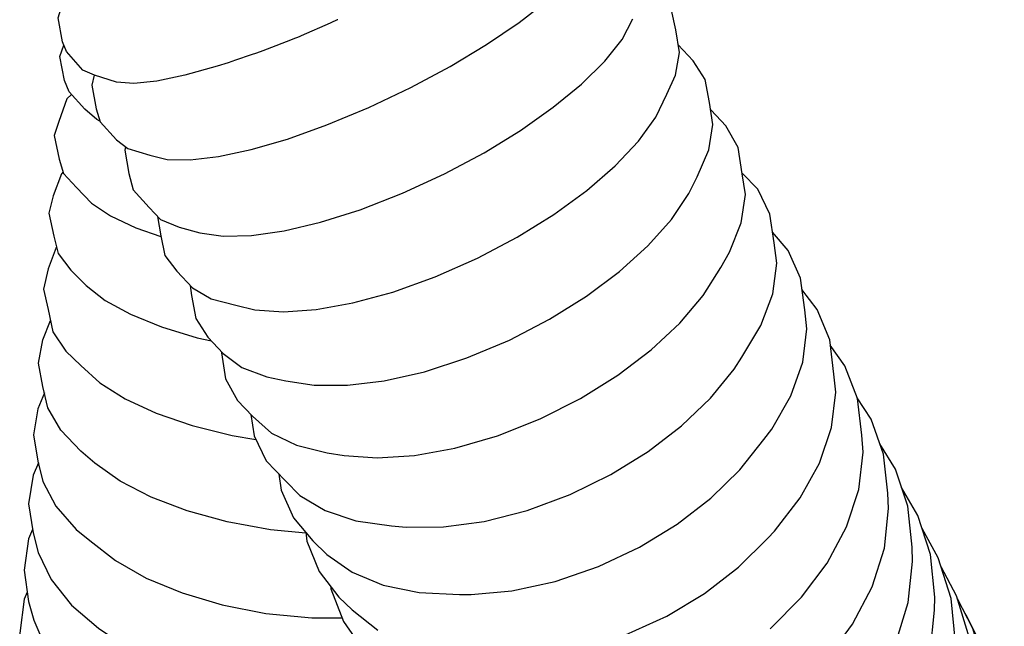
# Model space of a CAD drawing. Units: millimetres. Extents: x 500 to 6440, y 500 to 4700.
# Drawn here: x 2657 to 2696, y 3113 to 3137 of the extents above; entities that cross this region are included whole.
import ezdxf

# ---------------------------------------------------------------- set-up
doc = ezdxf.new("R2010")
doc.units = ezdxf.units.MM
doc.layers.add('PAN-404', color=7, linetype='Continuous', true_color=0x8b8681)

# ---------------------------------------------------------------- blocks, each defined once
blk = doc.blocks.new('Aden-Chair_Plan')
at = {"layer": 'PAN-404'}
for points in [[(-295.028, 64.994), (-295.123, 64.605), (-294.955, 63.67), (-294.793, 63.152), (-294.155, 62.44), (-293.698, 62.099), (-292.828, 61.838), (-292.146, 61.672), (-291.237, 61.657), (-290.127, 61.788), (-288.841, 62.062), (-287.406, 62.478), (-285.847, 63.032), (-284.193, 63.719), (-282.54, 64.503), (-280.981, 65.336), (-279.546, 66.198), (-278.26, 67.067), (-277.15, 67.924)], [(-293.791, 62.169), (-293.819, 62.034), (-293.66, 61.12), (-293.497, 60.469), (-292.867, 59.771), (-292.407, 59.301), (-291.675, 58.999), (-290.855, 58.774), (-289.942, 58.647), (-288.828, 58.677), (-287.537, 58.861), (-286.095, 59.2), (-284.529, 59.692), (-282.869, 60.337), (-281.209, 61.1), (-279.643, 61.934), (-278.201, 62.817), (-276.91, 63.728), (-275.795, 64.643), (-274.882, 65.543), (-274.197, 66.407), (-273.767, 67.211)], [(-292.528, 59.425), (-292.401, 58.664), (-292.237, 57.882), (-291.764, 57.27), (-291.154, 56.604), (-290.418, 56.179), (-289.439, 55.926), (-288.685, 55.74), (-287.565, 55.666), (-286.267, 55.758), (-284.818, 56.016), (-283.245, 56.443), (-281.577, 57.04), (-279.908, 57.776), (-278.335, 58.606), (-276.886, 59.505), (-275.588, 60.45), (-274.468, 61.418), (-273.55, 62.388), (-272.862, 63.337), (-272.429, 64.242), (-272.088, 65.001), (-271.929, 65.893), (-272.077, 66.781), (-272.241, 67.564)], [(-289.74, 65.486), (-290.177, 65.355), (-291.458, 64.992), (-292.564, 64.761), (-293.47, 64.666), (-294.15, 64.713), (-295.022, 64.991), (-295.478, 65.199), (-296.121, 65.925), (-296.282, 66.305), (-296.458, 67.257), (-296.3, 67.774), (-296.27, 67.856)], [(-285.412, 67.182), (-285.435, 67.171), (-285.687, 67.061), (-285.713, 67.05), (-286.862, 66.546), (-286.939, 66.512)], [(-286.939, 66.512), (-287.189, 66.415), (-287.285, 66.377), (-288.209, 66.016), (-288.378, 65.949)], [(-294.803, 63.186), (-294.925, 63.251), (-295.396, 63.661), (-296.022, 64.343), (-296.196, 64.783), (-296.391, 65.733), (-296.231, 66.184)], [(-291.247, 56.706), (-291.184, 56.305), (-291.019, 55.398), (-290.543, 54.66), (-289.943, 54.017), (-289.204, 53.47), (-288.219, 53.101), (-287.47, 52.946), (-286.344, 52.77), (-285.039, 52.768), (-283.582, 52.945), (-282, 53.304), (-280.322, 53.849), (-278.644, 54.553), (-277.062, 55.373), (-275.605, 56.281), (-274.3, 57.255), (-273.174, 58.27), (-272.251, 59.303), (-271.559, 60.331), (-271.236, 60.983), (-270.771, 62.049), (-270.611, 63.056), (-270.747, 63.915), (-270.911, 64.823), (-271.387, 65.561), (-271.979, 66.194)], [(-288.379, 65.949), (-288.621, 65.867), (-288.832, 65.795), (-289.458, 65.582)], [(-289.459, 65.582), (-289.739, 65.486)], [(-295.926, 64.238), (-296.11, 64.061), (-296.43, 63.173), (-296.608, 62.62), (-296.412, 61.686), (-296.238, 61.123), (-295.734, 60.57), (-295.139, 59.944), (-294.389, 59.447), (-293.388, 58.98), (-292.394, 58.634)], [(-290.019, 54.098), (-290.012, 54.052), (-289.846, 53.025), (-289.368, 52.166), (-288.778, 51.548), (-288.035, 50.884), (-287.044, 50.4), (-285.835, 50.105), (-285.168, 50), (-283.856, 49.905), (-282.39, 49.999), (-280.798, 50.288), (-279.11, 50.778), (-277.423, 51.447), (-275.831, 52.251), (-274.365, 53.164), (-273.052, 54.16), (-271.919, 55.215), (-270.991, 56.306), (-270.294, 57.407), (-269.959, 58.01), (-269.491, 59.17), (-269.33, 60.284), (-269.451, 61.111), (-269.617, 62.138), (-270.096, 62.997), (-270.685, 63.615), (-270.702, 63.63)], [(-296.256, 61.181), (-296.324, 61.099), (-296.643, 60.233), (-296.821, 59.559), (-296.624, 58.645), (-296.449, 57.966), (-295.946, 57.303), (-295.35, 56.707), (-294.599, 56.116), (-293.598, 55.567), (-292.376, 55.071), (-290.961, 54.639), (-290.407, 54.514)], [(-288.848, 51.621), (-288.723, 50.768), (-288.242, 49.792), (-287.475, 48.994), (-286.917, 48.424), (-285.92, 47.829), (-284.702, 47.427), (-283.293, 47.227), (-282.723, 47.172), (-281.247, 47.183), (-279.645, 47.401), (-277.946, 47.834), (-276.248, 48.463), (-274.645, 49.248), (-273.17, 50.16), (-271.849, 51.174), (-270.709, 52.264), (-269.774, 53.405), (-269.472, 53.879), (-268.724, 55.126), (-268.253, 56.373), (-268.091, 57.589), (-268.197, 58.38), (-268.363, 59.521), (-268.845, 60.497), (-269.455, 61.132)], [(-287.738, 49.268), (-287.653, 48.631), (-287.168, 47.544), (-286.396, 46.635), (-285.852, 46.098), (-284.848, 45.396), (-283.623, 44.891), (-282.204, 44.594), (-280.618, 44.518), (-280.158, 44.513), (-278.545, 44.659), (-276.835, 45.034), (-275.125, 45.622), (-273.512, 46.383), (-272.027, 47.291), (-270.697, 48.317), (-269.549, 49.437), (-268.608, 50.624), (-268.291, 51.041), (-267.538, 52.353), (-267.064, 53.68), (-266.9, 54.992), (-266.989, 55.743), (-267.157, 56.991), (-267.642, 58.078), (-268.259, 58.805)], [(-296.516, 58.223), (-296.534, 58.197), (-296.851, 57.356), (-297.029, 56.564), (-296.851, 55.75), (-296.656, 54.878), (-296.152, 54.109), (-295.556, 53.545), (-294.804, 52.862), (-293.804, 52.232), (-292.581, 51.667), (-291.166, 51.18), (-289.586, 50.784), (-288.653, 50.626)], [(-286.684, 46.974), (-286.639, 46.62), (-286.151, 45.428), (-285.374, 44.413), (-284.846, 43.91), (-283.835, 43.106)], [(-274.059, 42.929), (-272.435, 43.665), (-270.94, 44.564), (-269.601, 45.599), (-268.444, 46.743), (-268.175, 47.019), (-267.165, 48.329), (-266.406, 49.699), (-265.929, 51.101), (-265.764, 52.5), (-265.834, 53.21), (-266.003, 54.559), (-266.491, 55.75), (-267.096, 56.54)], [(-286.679, 46.934), (-288.068, 47.068), (-289.784, 47.381), (-291.365, 47.815), (-292.78, 48.356), (-294.003, 48.989), (-295.004, 49.699), (-295.551, 50.175), (-296.353, 51), (-296.857, 51.875), (-297.054, 52.717), (-297.232, 53.646), (-297.054, 54.556), (-296.756, 55.324)], [(-285.697, 44.835), (-285.685, 44.737), (-285.194, 43.448), (-284.412, 42.333)], [(-268.357, 43.171), (-267.115, 44.414), (-266.098, 45.76), (-265.334, 47.183), (-264.854, 48.652), (-264.688, 50.133), (-264.738, 50.798), (-264.908, 52.24), (-265.399, 53.529), (-265.978, 54.354)], [(-296.996, 52.471), (-297.25, 51.838), (-297.428, 50.818), (-297.25, 49.78), (-297.051, 48.972), (-296.547, 47.997), (-295.745, 47.082), (-295.196, 46.648), (-294.195, 45.864), (-292.973, 45.168), (-291.557, 44.578), (-289.976, 44.108), (-288.259, 43.775), (-286.439, 43.598), (-285.249, 43.592)], [(-284.715, 42.765), (-284.3, 41.607), (-283.512, 40.399), (-282.463, 39.382), (-281.994, 38.979), (-280.744, 38.191), (-279.295, 37.625), (-277.677, 37.3), (-275.919, 37.235), (-274.058, 37.449), (-272.196, 37.937), (-270.438, 38.663), (-268.82, 39.597), (-267.371, 40.709), (-266.121, 41.968), (-265.096, 43.347), (-264.327, 44.817), (-263.844, 46.347), (-263.677, 47.903), (-263.705, 48.52), (-263.876, 50.048), (-264.371, 51.429), (-264.919, 52.269)], [(-283.773, 40.799), (-283.471, 39.911), (-282.678, 38.616), (-281.623, 37.512), (-281.173, 37.153), (-279.915, 36.28), (-278.457, 35.634), (-276.828, 35.234), (-275.059, 35.101), (-273.184, 35.256), (-271.31, 35.697), (-269.541, 36.394), (-267.912, 37.312), (-266.454, 38.423), (-265.195, 39.696), (-264.164, 41.103), (-263.39, 42.614), (-262.904, 44.198), (-262.735, 45.822), (-262.742, 46.39), (-262.914, 47.997), (-263.412, 49.462), (-264.025, 50.464)], [(-297.234, 49.715), (-297.439, 49.223), (-297.617, 48.094), (-297.439, 46.949), (-297.238, 46.178), (-296.734, 45.106), (-295.931, 44.103), (-294.863, 43.189), (-294.379, 42.857), (-293.157, 42.101), (-291.741, 41.462), (-290.16, 40.958), (-288.443, 40.607), (-286.622, 40.428), (-284.801, 40.435), (-283.691, 40.557)], [(-282.926, 39.02), (-282.711, 38.36), (-281.914, 36.986), (-280.851, 35.802), (-279.554, 34.83), (-279.156, 34.538), (-277.689, 33.817), (-276.05, 33.347), (-274.269, 33.15), (-272.383, 33.249), (-270.497, 33.647), (-268.717, 34.313), (-267.078, 35.215), (-265.611, 36.323), (-264.344, 37.606), (-263.307, 39.036), (-262.528, 40.583), (-262.038, 42.217), (-261.869, 43.902), (-261.852, 44.418), (-262.025, 46.097), (-262.527, 47.638), (-263.167, 48.741)], [(-297.459, 47.082), (-297.62, 46.714), (-297.798, 45.482), (-297.62, 44.236), (-297.416, 43.504), (-296.912, 42.34), (-296.109, 41.254), (-295.041, 40.267), (-293.736, 39.398), (-293.333, 39.171), (-291.916, 38.487), (-290.335, 37.951), (-288.618, 37.583), (-286.797, 37.403), (-284.976, 37.427), (-283.258, 37.648), (-282.421, 37.86)], [(-282.168, 37.424), (-282.022, 36.959), (-281.22, 35.513), (-280.151, 34.256), (-278.847, 33.211), (-278.47, 32.968), (-276.994, 32.178), (-275.345, 31.643), (-273.555, 31.386), (-271.658, 31.433), (-269.76, 31.789), (-267.97, 32.426), (-266.321, 33.312), (-264.845, 34.415), (-263.571, 35.706), (-262.527, 37.156), (-261.744, 38.735), (-261.251, 40.411), (-261.081, 42.15), (-261.04, 42.613), (-261.214, 44.357), (-261.718, 45.967), (-262.358, 47.12)], [(-281.498, 36.014), (-281.406, 35.71), (-280.599, 34.2), (-279.525, 32.877), (-278.213, 31.768), (-276.694, 30.896), (-276.375, 30.723), (-274.718, 30.129), (-272.917, 29.819), (-271.01, 29.819), (-269.103, 30.136), (-267.302, 30.746), (-265.644, 31.615), (-264.161, 32.714), (-262.88, 34.01), (-261.83, 35.476), (-261.042, 37.082), (-260.548, 38.796), (-260.485, 39.162), (-260.31, 40.991), (-260.485, 42.791), (-260.992, 44.462), (-261.608, 45.615)], [(-297.674, 44.613), (-297.792, 44.328), (-297.97, 42.999), (-297.792, 41.655), (-297.585, 40.967), (-297.081, 39.715), (-296.278, 38.549), (-295.21, 37.493), (-293.905, 36.566), (-292.393, 35.789), (-292.083, 35.668), (-290.501, 35.102), (-288.784, 34.718), (-286.963, 34.538), (-285.141, 34.578), (-283.424, 34.829), (-283.15, 34.895), (-281.461, 35.369), (-281.269, 35.453)], [(-280.649, 34.293), (-280.054, 33.14), (-278.975, 31.753), (-277.656, 30.579), (-276.13, 29.644), (-274.424, 28.975), (-274.169, 28.888), (-272.36, 28.523), (-270.443, 28.473), (-268.527, 28.75), (-266.718, 29.33), (-265.052, 30.181), (-263.561, 31.27), (-262.274, 32.569), (-261.219, 34.048), (-260.427, 35.677), (-260.352, 35.927), (-259.842, 37.717), (-259.666, 39.592), (-259.842, 41.445), (-260.352, 43.175), (-260.96, 44.354)], [(-280.044, 33.127), (-279.587, 32.218), (-278.503, 30.784), (-277.179, 29.562), (-275.646, 28.58), (-273.932, 27.866), (-272.071, 27.45), (-271.886, 27.428), (-269.961, 27.341), (-268.036, 27.588), (-266.219, 28.146), (-264.546, 28.982), (-263.049, 30.066), (-261.756, 31.367), (-260.697, 32.855), (-260.614, 33.007), (-259.8, 34.693), (-259.288, 36.51), (-259.111, 38.418), (-259.288, 40.312), (-259.8, 42.086), (-260.614, 43.705), (-260.648, 43.75)]]:
    blk.add_lwpolyline(points, dxfattribs=at)

msp = doc.modelspace()

# ---------------------------------------------------------------- block references
at = {"layer": 'PAN-404'}
msp.add_blockref('Aden-Chair_Plan', (2954.979, 3069.851), dxfattribs=at)

doc.saveas('drawing.dxf')
